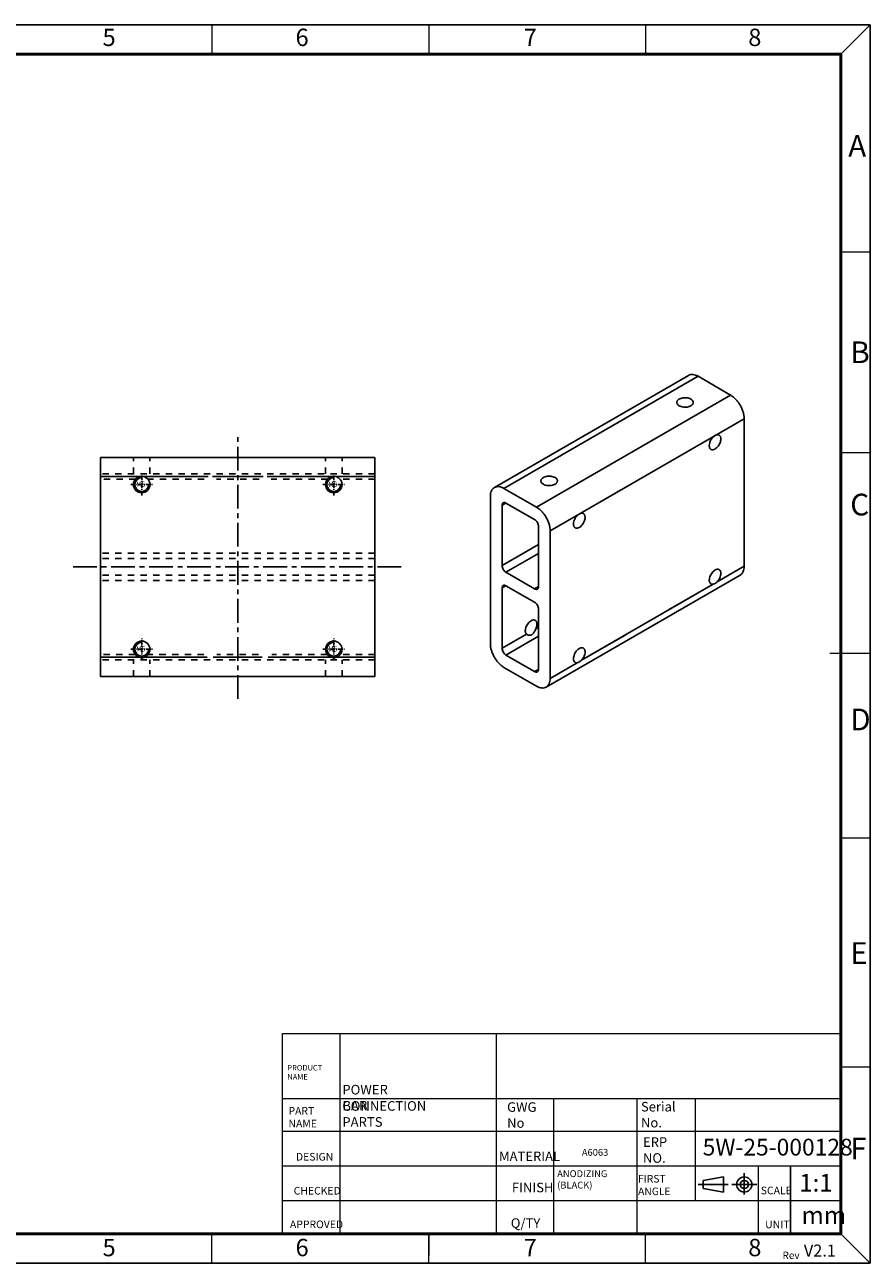
# Model space of a CAD drawing. Units: millimetres. Extents: x -337 to 301, y 99 to 550.
# Drawn here: x -8 to 301, y 99 to 550 of the extents above; entities that cross this region are included whole.
import ezdxf

# ---------------------------------------------------------------- set-up
doc = ezdxf.new("R2010")
doc.units = ezdxf.units.MM
doc.header["$MEASUREMENT"] = 0
for name, pattern in [('AI-Linetype-123', [4.62, 2.31, -2.31]), ('AI-Linetype-124', [4.62, 2.31, -2.31]), ('AI-Linetype-125', [4.62, 2.31, -2.31]), ('AI-Linetype-126', [4.62, 2.31, -2.31]), ('AI-Linetype-127', [4.62, 2.31, -2.31]), ('AI-Linetype-128', [4.62, 2.31, -2.31]), ('AI-Linetype-129', [4.62, 2.31, -2.31]), ('AI-Linetype-130', [4.62, 2.31, -2.31]), ('AI-Linetype-131', [4.62, 2.31, -2.31]), ('AI-Linetype-132', [4.62, 2.31, -2.31]), ('AI-Linetype-133', [4.62, 2.31, -2.31]), ('AI-Linetype-134', [4.62, 2.31, -2.31]), ('AI-Linetype-135', [4.62, 2.31, -2.31]), ('AI-Linetype-136', [4.62, 2.31, -2.31]), ('AI-Linetype-137', [4.62, 2.31, -2.31]), ('AI-Linetype-138', [4.62, 2.31, -2.31]), ('AI-Linetype-139', [4.62, 2.31, -2.31]), ('AI-Linetype-140', [4.62, 2.31, -2.31]), ('AI-Linetype-141', [4.62, 2.31, -2.31]), ('AI-Linetype-142', [4.62, 2.31, -2.31]), ('AI-Linetype-143', [4.62, 2.31, -2.31]), ('AI-Linetype-144', [4.62, 2.31, -2.31]), ('AI-Linetype-145', [4.62, 2.31, -2.31]), ('AI-Linetype-146', [4.62, 2.31, -2.31]), ('AI-Linetype-16', [2.772, 1.7325, -0.3465, 0.3465, -0.3465]), ('AI-Linetype-17', [2.772, 1.7325, -0.3465, 0.3465, -0.3465]), ('AI-Linetype-18', [2.772, 1.7325, -0.3465, 0.3465, -0.3465]), ('AI-Linetype-19', [2.772, 1.7325, -0.3465, 0.3465, -0.3465]), ('AI-Linetype-20', [2.772, 1.7325, -0.3465, 0.3465, -0.3465]), ('AI-Linetype-21', [2.772, 1.7325, -0.3465, 0.3465, -0.3465]), ('AI-Linetype-22', [2.772, 1.7325, -0.3465, 0.3465, -0.3465]), ('AI-Linetype-23', [2.772, 1.7325, -0.3465, 0.3465, -0.3465]), ('AI-Linetype-30', [13.86, 8.6625, -1.7325, 1.7325, -1.7325]), ('AI-Linetype-31', [13.86, 8.6625, -1.7325, 1.7325, -1.7325])]:
    doc.linetypes.add(name, pattern=pattern)
doc.layers.add('标注', color=7, linetype='Continuous', lineweight=0)

msp = doc.modelspace()

# ---------------------------------------------------------------- linework, layer by layer
at = {"layer": '标注', "color": 18, "lineweight": 25, "true_color": 0x000000}
for p, q in [((-337.33, 549.61), (300.51, 549.61)), ((300.51, 549.61), (289.78, 538.87)), ((300.51, 549.61), (300.51, 98.6)), ((163.54, 381.11), (234.25, 421.93)), ((167.04, 380.76), (237.75, 421.59)), ((237.75, 421.59), (249.63, 414.73)), ((249.63, 414.73), (178.92, 373.9)), ((183.87, 365.33), (254.58, 406.15)), ((254.58, 406.15), (254.58, 352.43)), ((20.01, 312.28), (20.01, 392.08)), ((120.01, 392.08), (20.01, 392.08)), ((120.01, 392.08), (120.01, 312.28)), ((20.01, 385.08), (34.24, 385.08)), ((35.78, 385.08), (59.24, 385.08)), ((60.78, 385.08), (79.24, 385.08)), ((80.78, 385.08), (104.24, 385.08)), ((105.78, 385.08), (120.01, 385.08)), ((167.04, 380.76), (178.92, 373.9)), ((162.09, 324.18), (162.09, 377.9)), ((166.33, 374.64), (167.74, 375.45)), ((166.33, 352.67), (166.33, 374.64)), ((167.74, 375.45), (178.21, 369.41)), ((179.62, 366.96), (179.62, 345)), ((183.87, 365.33), (183.87, 311.6)), ((179.62, 360.35), (166.33, 352.67)), ((167.74, 350.22), (179.62, 357.08)), ((254.58, 352.43), (244.73, 346.74)), ((178.21, 344.18), (167.74, 350.22)), ((182.42, 308.4), (253.13, 349.22)), ((166.33, 344.51), (167.74, 345.32)), ((166.33, 322.54), (166.33, 344.51)), ((167.74, 345.32), (178.21, 339.28)), ((179.62, 345), (178.21, 344.18)), ((243.21, 345.86), (195.23, 318.17)), ((243.21, 345.86), (227.05, 336.54)), ((179.62, 336.83), (179.62, 314.87)), ((179.62, 330.22), (178.63, 329.65)), ((175.24, 327.69), (166.33, 322.54)), ((167.74, 320.09), (179.62, 326.95)), ((175.45, 327.53), (175.24, 327.69)), ((211.39, 327.49), (195.23, 318.17)), ((33.93, 319.28), (20.01, 319.28)), ((58.93, 319.28), (36.08, 319.28)), ((78.93, 319.28), (61.08, 319.28)), ((103.93, 319.28), (81.08, 319.28)), ((120.01, 319.28), (106.08, 319.28)), ((178.21, 314.05), (167.74, 320.09)), ((193.71, 317.29), (183.87, 311.6)), ((20.01, 312.28), (120.01, 312.28)), ((178.92, 308.75), (167.04, 315.6)), ((179.62, 314.87), (178.21, 314.05)), ((271.48, 109.34), (271.48, 134.05)), ((239.59, 128.76), (247.08, 130.02)), ((239.59, 125.79), (239.59, 128.76)), ((247.08, 124.53), (247.08, 130.02)), ((239.59, 125.79), (247.08, 124.53)), ((300.51, 98.6), (289.78, 109.34)), ((300.51, 98.6), (-337.33, 98.6))]:
    msp.add_line(p, q, dxfattribs=at)
at = {"layer": '标注', "color": 18, "lineweight": 9, "true_color": 0x000000}
for p, q in [((60.61, 549.61), (60.61, 538.87)), ((139.63, 549.61), (139.63, 538.87)), ((218.66, 549.61), (218.66, 538.87)), ((289.78, 466.91), (300.51, 466.91)), ((289.78, 393.82), (300.51, 393.82)), ((285.76, 320.72), (300.51, 320.72)), ((289.78, 253.55), (300.51, 253.55)), ((289.78, 197.84), (289.78, 109.34)), ((86.32, 109.34), (86.32, 182.26)), ((86.32, 182.26), (289.78, 182.26)), ((107.27, 182.26), (107.27, 109.34)), ((164.14, 182.26), (164.14, 109.34)), ((289.78, 170.18), (300.51, 170.18)), ((86.32, 158.54), (289.78, 158.54)), ((185.13, 158.54), (185.13, 109.34)), ((215.43, 158.54), (215.43, 121.4)), ((236.79, 121.4), (236.79, 158.54)), ((86.32, 146.69), (289.78, 146.69)), ((86.32, 134.05), (289.78, 134.05)), ((259.75, 109.34), (259.75, 134.05)), ((86.32, 121.4), (289.78, 121.4)), ((215.43, 121.4), (215.43, 109.34)), ((4.15, 109.34), (85.9, 109.34)), ((60.61, 98.6), (60.61, 109.34)), ((289.78, 109.34), (85.9, 109.34)), ((139.63, 109.34), (139.63, 101.43)), ((139.63, 98.6), (139.63, 109.34)), ((218.66, 98.6), (218.66, 109.34))]:
    msp.add_line(p, q, dxfattribs=at)
at = {"layer": '标注', "color": 18, "lineweight": 50, "true_color": 0x000000}
for p, q in [((-326.6, 538.87), (289.78, 538.87)), ((289.78, 109.34), (289.78, 538.87)), ((-326.6, 109.34), (289.78, 109.34))]:
    msp.add_line(p, q, dxfattribs=at)
at = {"layer": '标注', "color": 1, "linetype": 'AI-Linetype-30', "lineweight": 25, "true_color": 0xff0000}
msp.add_line((70.01, 304.13), (70.01, 400.23), dxfattribs=at)
at = {"layer": '标注', "color": 8, "linetype": 'AI-Linetype-124', "lineweight": 25, "true_color": 0x808080}
msp.add_line((32.01, 386.08), (32.01, 392.08), dxfattribs=at)
at = {"layer": '标注', "color": 8, "linetype": 'AI-Linetype-127', "lineweight": 25, "true_color": 0x808080}
msp.add_line((38.01, 386.08), (38.01, 392.08), dxfattribs=at)
at = {"layer": '标注', "color": 8, "linetype": 'AI-Linetype-138', "lineweight": 25, "true_color": 0x808080}
msp.add_line((102.01, 386.08), (102.01, 392.08), dxfattribs=at)
at = {"layer": '标注', "color": 8, "linetype": 'AI-Linetype-146', "lineweight": 25, "true_color": 0x808080}
msp.add_line((108.01, 386.08), (108.01, 392.08), dxfattribs=at)
at = {"layer": '标注', "color": 8, "linetype": 'AI-Linetype-144', "lineweight": 25, "true_color": 0x808080}
msp.add_line((120.01, 386.08), (20.01, 386.08), dxfattribs=at)
at = {"layer": '标注', "color": 8, "linetype": 'AI-Linetype-143', "lineweight": 25, "true_color": 0x808080}
msp.add_line((32.77, 384.08), (20.01, 384.08), dxfattribs=at)
at = {"layer": '标注', "color": 1, "linetype": 'AI-Linetype-17', "lineweight": 25, "true_color": 0xff0000}
msp.add_line((35.01, 378.18), (35.01, 386.18), dxfattribs=at)
at = {"layer": '标注', "color": 8, "linetype": 'AI-Linetype-142', "lineweight": 25, "true_color": 0x808080}
msp.add_line((57.77, 384.08), (37.24, 384.08), dxfattribs=at)
at = {"layer": '标注', "color": 8, "linetype": 'AI-Linetype-141', "lineweight": 25, "true_color": 0x808080}
msp.add_line((77.77, 384.08), (62.24, 384.08), dxfattribs=at)
at = {"layer": '标注', "color": 8, "linetype": 'AI-Linetype-140', "lineweight": 25, "true_color": 0x808080}
msp.add_line((102.77, 384.08), (82.24, 384.08), dxfattribs=at)
at = {"layer": '标注', "color": 1, "linetype": 'AI-Linetype-19', "lineweight": 25, "true_color": 0xff0000}
msp.add_line((105.01, 378.18), (105.01, 386.18), dxfattribs=at)
at = {"layer": '标注', "color": 8, "linetype": 'AI-Linetype-139', "lineweight": 25, "true_color": 0x808080}
msp.add_line((120.01, 384.08), (107.24, 384.08), dxfattribs=at)
at = {"layer": '标注', "color": 1, "linetype": 'AI-Linetype-16', "lineweight": 25, "true_color": 0xff0000}
msp.add_line((31.01, 382.18), (39.01, 382.18), dxfattribs=at)
at = {"layer": '标注', "color": 1, "linetype": 'AI-Linetype-18', "lineweight": 25, "true_color": 0xff0000}
msp.add_line((101.01, 382.18), (109.01, 382.18), dxfattribs=at)
at = {"layer": '标注', "color": 8, "linetype": 'AI-Linetype-136', "lineweight": 25, "true_color": 0x808080}
msp.add_line((120.01, 357.18), (20.01, 357.18), dxfattribs=at)
at = {"layer": '标注', "color": 1, "linetype": 'AI-Linetype-31', "lineweight": 25, "true_color": 0xff0000}
msp.add_line((10.01, 352.18), (130.01, 352.18), dxfattribs=at)
at = {"layer": '标注', "color": 8, "linetype": 'AI-Linetype-135', "lineweight": 25, "true_color": 0x808080}
msp.add_line((120.01, 355.18), (20.01, 355.18), dxfattribs=at)
at = {"layer": '标注', "color": 8, "linetype": 'AI-Linetype-134', "lineweight": 25, "true_color": 0x808080}
msp.add_line((120.01, 349.18), (20.01, 349.18), dxfattribs=at)
at = {"layer": '标注', "color": 8, "linetype": 'AI-Linetype-133', "lineweight": 25, "true_color": 0x808080}
msp.add_line((120.01, 347.18), (20.01, 347.18), dxfattribs=at)
at = {"layer": '标注', "color": 1, "linetype": 'AI-Linetype-21', "lineweight": 25, "true_color": 0xff0000}
msp.add_line((35.01, 318.18), (35.01, 326.18), dxfattribs=at)
at = {"layer": '标注', "color": 1, "linetype": 'AI-Linetype-23', "lineweight": 25, "true_color": 0xff0000}
msp.add_line((105.01, 318.18), (105.01, 326.18), dxfattribs=at)
at = {"layer": '标注', "color": 8, "linetype": 'AI-Linetype-132', "lineweight": 25, "true_color": 0x808080}
msp.add_line((32.61, 320.28), (20.01, 320.28), dxfattribs=at)
at = {"layer": '标注', "color": 1, "linetype": 'AI-Linetype-20', "lineweight": 25, "true_color": 0xff0000}
msp.add_line((31.01, 322.18), (39.01, 322.18), dxfattribs=at)
at = {"layer": '标注', "color": 8, "linetype": 'AI-Linetype-131', "lineweight": 25, "true_color": 0x808080}
msp.add_line((57.61, 320.28), (37.41, 320.28), dxfattribs=at)
at = {"layer": '标注', "color": 8, "linetype": 'AI-Linetype-130', "lineweight": 25, "true_color": 0x808080}
msp.add_line((77.61, 320.28), (62.41, 320.28), dxfattribs=at)
at = {"layer": '标注', "color": 8, "linetype": 'AI-Linetype-129', "lineweight": 25, "true_color": 0x808080}
msp.add_line((102.61, 320.28), (82.41, 320.28), dxfattribs=at)
at = {"layer": '标注', "color": 1, "linetype": 'AI-Linetype-22', "lineweight": 25, "true_color": 0xff0000}
msp.add_line((101.01, 322.18), (109.01, 322.18), dxfattribs=at)
at = {"layer": '标注', "color": 8, "linetype": 'AI-Linetype-128', "lineweight": 25, "true_color": 0x808080}
msp.add_line((120.01, 320.28), (107.41, 320.28), dxfattribs=at)
at = {"layer": '标注', "color": 8, "linetype": 'AI-Linetype-125', "lineweight": 25, "true_color": 0x808080}
msp.add_line((120.01, 318.28), (20.01, 318.28), dxfattribs=at)
at = {"layer": '标注', "color": 8, "linetype": 'AI-Linetype-123', "lineweight": 25, "true_color": 0x808080}
msp.add_line((32.01, 312.28), (32.01, 318.28), dxfattribs=at)
at = {"layer": '标注', "color": 8, "linetype": 'AI-Linetype-126', "lineweight": 25, "true_color": 0x808080}
msp.add_line((38.01, 312.28), (38.01, 318.28), dxfattribs=at)
at = {"layer": '标注', "color": 8, "linetype": 'AI-Linetype-137', "lineweight": 25, "true_color": 0x808080}
msp.add_line((102.01, 312.28), (102.01, 318.28), dxfattribs=at)
at = {"layer": '标注', "color": 8, "linetype": 'AI-Linetype-145', "lineweight": 25, "true_color": 0x808080}
msp.add_line((108.01, 312.28), (108.01, 318.28), dxfattribs=at)
at = {"layer": '标注', "color": 1, "lineweight": 25, "true_color": 0xff0000}
for p, q in [((254.61, 123.6), (254.61, 131.44)), ((237.77, 127.27), (248.69, 127.27)), ((259.18, 127.27), (250.04, 127.27))]:
    msp.add_line(p, q, dxfattribs=at)
at = {"layer": '标注', "color": 18, "lineweight": 25, "true_color": 0x000000}
for centre, radius in [((35.01, 382.18), 3), ((105.01, 382.18), 3), ((35.01, 322.18), 3), ((105.01, 322.18), 3), ((254.61, 127.27), 2.75), ((254.61, 127.27), 1.49)]:
    msp.add_circle(centre, radius, dxfattribs=at)
for points, knots in [([(234.25, 421.93), (234.48, 422.07), (234.73, 422.16), (235, 422.21), (235.28, 422.26), (235.57, 422.27), (235.85, 422.24), (236.17, 422.21), (236.48, 422.14), (236.78, 422.03), (237.12, 421.92), (237.44, 421.76), (237.75, 421.59)], [0, 0, 0, 0, 1, 1, 1, 2, 2, 2, 3, 3, 3, 4, 4, 4, 4]), ([(230.01, 412.07), (230.01, 412.16), (230.02, 412.24), (230.04, 412.33), (230.06, 412.41), (230.1, 412.5), (230.14, 412.58), (230.18, 412.66), (230.24, 412.74), (230.3, 412.81), (230.36, 412.89), (230.44, 412.97), (230.51, 413.04), (230.69, 413.19), (230.89, 413.31), (231.11, 413.41), (231.35, 413.53), (231.6, 413.61), (231.86, 413.67), (232.14, 413.74), (232.43, 413.78), (232.71, 413.8), (233.01, 413.81), (233.3, 413.81), (233.59, 413.77), (233.87, 413.74), (234.15, 413.68), (234.42, 413.6), (234.67, 413.52), (234.91, 413.43), (235.13, 413.3)], [0, 0, 0, 0, 1, 1, 1, 2, 2, 2, 3, 3, 3, 4, 4, 4, 5, 5, 5, 6, 6, 6, 7, 7, 7, 8, 8, 8, 9, 9, 9, 10, 10, 10, 10]), ([(230.89, 410.85), (230.76, 410.92), (230.63, 411.01), (230.51, 411.11), (230.41, 411.2), (230.32, 411.3), (230.24, 411.41), (230.17, 411.51), (230.11, 411.62), (230.07, 411.74), (230.03, 411.84), (230.01, 411.96), (230.01, 412.07)], [0, 0, 0, 0, 1, 1, 1, 2, 2, 2, 3, 3, 3, 4, 4, 4, 4]), ([(236.01, 412.07), (236.01, 411.99), (236, 411.9), (235.98, 411.82), (235.95, 411.73), (235.92, 411.65), (235.88, 411.57), (235.83, 411.49), (235.78, 411.41), (235.72, 411.33), (235.65, 411.25), (235.58, 411.18), (235.5, 411.11), (235.33, 410.96), (235.12, 410.83), (234.91, 410.73), (234.67, 410.62), (234.42, 410.53), (234.16, 410.47), (233.88, 410.41), (233.59, 410.37), (233.3, 410.35), (233.01, 410.33), (232.72, 410.34), (232.42, 410.37), (232.14, 410.41), (231.86, 410.46), (231.59, 410.55), (231.35, 410.62), (231.11, 410.72), (230.89, 410.85)], [0, 0, 0, 0, 1, 1, 1, 2, 2, 2, 3, 3, 3, 4, 4, 4, 5, 5, 5, 6, 6, 6, 7, 7, 7, 8, 8, 8, 9, 9, 9, 10, 10, 10, 10]), ([(235.13, 413.3), (235.26, 413.22), (235.39, 413.14), (235.5, 413.04), (235.61, 412.95), (235.7, 412.85), (235.78, 412.74), (235.85, 412.64), (235.91, 412.53), (235.95, 412.41), (235.99, 412.3), (236.01, 412.19), (236.01, 412.07)], [0, 0, 0, 0, 1, 1, 1, 2, 2, 2, 3, 3, 3, 4, 4, 4, 4]), ([(249.63, 414.73), (249.96, 414.53), (250.29, 414.31), (250.59, 414.06), (250.92, 413.79), (251.23, 413.5), (251.52, 413.2), (251.83, 412.87), (252.11, 412.53), (252.38, 412.18), (252.65, 411.81), (252.9, 411.43), (253.13, 411.03), (253.35, 410.64), (253.56, 410.23), (253.74, 409.81), (253.92, 409.4), (254.07, 408.98), (254.2, 408.56), (254.32, 408.15), (254.42, 407.74), (254.48, 407.32), (254.54, 406.94), (254.58, 406.54), (254.58, 406.15)], [0, 0, 0, 0, 1, 1, 1, 2, 2, 2, 3, 3, 3, 4, 4, 4, 5, 5, 5, 6, 6, 6, 7, 7, 7, 8, 8, 8, 8]), ([(241.85, 396.36), (241.85, 396.7), (241.91, 397.05), (242.01, 397.39), (242.12, 397.76), (242.28, 398.11), (242.47, 398.45), (242.66, 398.78), (242.89, 399.09), (243.16, 399.37), (243.4, 399.63), (243.67, 399.86), (243.97, 400.03)], [0, 0, 0, 0, 1, 1, 1, 2, 2, 2, 3, 3, 3, 4, 4, 4, 4]), ([(246.09, 398.8), (246.09, 398.55), (246.06, 398.29), (246, 398.04), (245.94, 397.77), (245.85, 397.5), (245.73, 397.24), (245.62, 396.97), (245.48, 396.71), (245.32, 396.46), (245.16, 396.22), (244.98, 395.99), (244.78, 395.79), (244.6, 395.59), (244.4, 395.41), (244.18, 395.26), (243.98, 395.13), (243.78, 395.02), (243.56, 394.94), (243.46, 394.9), (243.36, 394.88), (243.25, 394.86), (243.16, 394.85), (243.06, 394.84), (242.97, 394.84), (242.88, 394.85), (242.79, 394.86), (242.71, 394.88), (242.62, 394.91), (242.54, 394.94), (242.47, 394.98)], [0, 0, 0, 0, 1, 1, 1, 2, 2, 2, 3, 3, 3, 4, 4, 4, 5, 5, 5, 6, 6, 6, 7, 7, 7, 8, 8, 8, 9, 9, 9, 10, 10, 10, 10]), ([(243.97, 400.03), (244.1, 400.11), (244.24, 400.17), (244.38, 400.22), (244.51, 400.27), (244.65, 400.3), (244.78, 400.31), (244.9, 400.32), (245.03, 400.32), (245.15, 400.3), (245.26, 400.28), (245.37, 400.24), (245.47, 400.18)], [0, 0, 0, 0, 1, 1, 1, 2, 2, 2, 3, 3, 3, 4, 4, 4, 4]), ([(245.47, 400.18), (245.57, 400.12), (245.66, 400.05), (245.73, 399.96), (245.81, 399.87), (245.88, 399.76), (245.93, 399.65), (245.99, 399.52), (246.02, 399.39), (246.05, 399.26), (246.08, 399.11), (246.09, 398.96), (246.09, 398.8)], [0, 0, 0, 0, 1, 1, 1, 2, 2, 2, 3, 3, 3, 4, 4, 4, 4]), ([(242.47, 394.98), (242.37, 395.04), (242.28, 395.11), (242.21, 395.2), (242.12, 395.29), (242.06, 395.4), (242.01, 395.51), (241.95, 395.64), (241.91, 395.77), (241.89, 395.9), (241.86, 396.05), (241.85, 396.2), (241.85, 396.36)], [0, 0, 0, 0, 1, 1, 1, 2, 2, 2, 3, 3, 3, 4, 4, 4, 4]), ([(180.51, 383.5), (180.51, 383.58), (180.52, 383.67), (180.54, 383.75), (180.57, 383.84), (180.6, 383.92), (180.64, 384), (180.68, 384.08), (180.74, 384.16), (180.8, 384.24), (180.87, 384.32), (180.94, 384.39), (181.02, 384.46), (181.19, 384.61), (181.4, 384.73), (181.61, 384.83), (181.85, 384.95), (182.1, 385.03), (182.36, 385.1), (182.64, 385.16), (182.93, 385.2), (183.22, 385.22), (183.51, 385.24), (183.8, 385.23), (184.1, 385.19), (184.38, 385.16), (184.66, 385.11), (184.93, 385.02), (185.17, 384.95), (185.41, 384.85), (185.63, 384.72)], [0, 0, 0, 0, 1, 1, 1, 2, 2, 2, 3, 3, 3, 4, 4, 4, 5, 5, 5, 6, 6, 6, 7, 7, 7, 8, 8, 8, 9, 9, 9, 10, 10, 10, 10]), ([(181.39, 382.27), (181.26, 382.35), (181.13, 382.43), (181.02, 382.53), (180.91, 382.62), (180.82, 382.72), (180.74, 382.83), (180.67, 382.93), (180.61, 383.04), (180.57, 383.16), (180.53, 383.27), (180.51, 383.38), (180.51, 383.5)], [0, 0, 0, 0, 1, 1, 1, 2, 2, 2, 3, 3, 3, 4, 4, 4, 4]), ([(186.51, 383.5), (186.51, 383.41), (186.5, 383.32), (186.48, 383.24), (186.46, 383.16), (186.42, 383.07), (186.38, 382.99), (186.34, 382.91), (186.28, 382.83), (186.22, 382.76), (186.16, 382.68), (186.08, 382.6), (186.01, 382.53), (185.83, 382.38), (185.63, 382.26), (185.41, 382.16), (185.17, 382.04), (184.92, 381.96), (184.66, 381.9), (184.38, 381.83), (184.09, 381.79), (183.81, 381.77), (183.51, 381.76), (183.22, 381.76), (182.93, 381.8), (182.65, 381.83), (182.37, 381.89), (182.1, 381.97), (181.85, 382.04), (181.61, 382.14), (181.39, 382.27)], [0, 0, 0, 0, 1, 1, 1, 2, 2, 2, 3, 3, 3, 4, 4, 4, 5, 5, 5, 6, 6, 6, 7, 7, 7, 8, 8, 8, 9, 9, 9, 10, 10, 10, 10]), ([(185.63, 384.72), (185.76, 384.64), (185.89, 384.56), (186.01, 384.46), (186.11, 384.37), (186.2, 384.27), (186.28, 384.16), (186.35, 384.06), (186.41, 383.95), (186.45, 383.83), (186.49, 383.73), (186.51, 383.61), (186.51, 383.5)], [0, 0, 0, 0, 1, 1, 1, 2, 2, 2, 3, 3, 3, 4, 4, 4, 4]), ([(163.54, 381.11), (163.3, 380.97), (163.1, 380.8), (162.92, 380.6), (162.73, 380.38), (162.58, 380.13), (162.46, 379.87), (162.33, 379.58), (162.24, 379.28), (162.18, 378.96), (162.11, 378.61), (162.09, 378.26), (162.09, 377.9)], [0, 0, 0, 0, 1, 1, 1, 2, 2, 2, 3, 3, 3, 4, 4, 4, 4]), ([(167.04, 380.76), (166.73, 380.94), (166.41, 381.09), (166.07, 381.21), (165.77, 381.31), (165.46, 381.39), (165.14, 381.42), (164.86, 381.45), (164.57, 381.44), (164.29, 381.39), (164.02, 381.33), (163.77, 381.24), (163.54, 381.11)], [0, 0, 0, 0, 1, 1, 1, 2, 2, 2, 3, 3, 3, 4, 4, 4, 4]), ([(166.33, 374.64), (166.33, 374.74), (166.34, 374.84), (166.36, 374.94), (166.37, 375.03), (166.4, 375.12), (166.44, 375.2), (166.47, 375.27), (166.51, 375.35), (166.57, 375.41), (166.62, 375.46), (166.68, 375.51), (166.74, 375.55)], [0, 0, 0, 0, 1, 1, 1, 2, 2, 2, 3, 3, 3, 4, 4, 4, 4]), ([(166.74, 375.55), (166.81, 375.59), (166.88, 375.62), (166.96, 375.63), (167.04, 375.65), (167.12, 375.65), (167.2, 375.64), (167.29, 375.63), (167.38, 375.61), (167.47, 375.58), (167.56, 375.55), (167.65, 375.5), (167.74, 375.45)], [0, 0, 0, 0, 1, 1, 1, 2, 2, 2, 3, 3, 3, 4, 4, 4, 4]), ([(183.87, 365.33), (183.87, 365.72), (183.83, 366.11), (183.77, 366.5), (183.7, 366.92), (183.61, 367.33), (183.49, 367.73), (183.36, 368.16), (183.21, 368.58), (183.03, 368.99), (182.85, 369.4), (182.64, 369.81), (182.42, 370.21), (182.19, 370.6), (181.94, 370.98), (181.67, 371.35), (181.4, 371.71), (181.12, 372.05), (180.81, 372.37), (180.52, 372.68), (180.21, 372.97), (179.88, 373.23), (179.58, 373.48), (179.25, 373.71), (178.92, 373.9)], [0, 0, 0, 0, 1, 1, 1, 2, 2, 2, 3, 3, 3, 4, 4, 4, 5, 5, 5, 6, 6, 6, 7, 7, 7, 8, 8, 8, 8]), ([(192.35, 367.78), (192.35, 368.13), (192.41, 368.47), (192.51, 368.81), (192.62, 369.18), (192.78, 369.53), (192.97, 369.87), (193.16, 370.2), (193.39, 370.52), (193.66, 370.8), (193.9, 371.05), (194.17, 371.28), (194.47, 371.45)], [0, 0, 0, 0, 1, 1, 1, 2, 2, 2, 3, 3, 3, 4, 4, 4, 4]), ([(196.59, 370.23), (196.59, 369.97), (196.56, 369.71), (196.5, 369.46), (196.44, 369.19), (196.35, 368.92), (196.24, 368.66), (196.12, 368.39), (195.98, 368.13), (195.82, 367.89), (195.66, 367.65), (195.48, 367.42), (195.28, 367.21), (195.1, 367.01), (194.9, 366.84), (194.68, 366.69), (194.49, 366.55), (194.28, 366.44), (194.06, 366.36), (193.96, 366.33), (193.86, 366.3), (193.76, 366.28), (193.66, 366.27), (193.57, 366.26), (193.47, 366.27), (193.38, 366.27), (193.29, 366.28), (193.21, 366.31), (193.13, 366.33), (193.05, 366.36), (192.97, 366.4)], [0, 0, 0, 0, 1, 1, 1, 2, 2, 2, 3, 3, 3, 4, 4, 4, 5, 5, 5, 6, 6, 6, 7, 7, 7, 8, 8, 8, 9, 9, 9, 10, 10, 10, 10]), ([(194.47, 371.45), (194.6, 371.53), (194.74, 371.59), (194.89, 371.64), (195.01, 371.69), (195.15, 371.72), (195.28, 371.73), (195.41, 371.75), (195.53, 371.74), (195.65, 371.72), (195.76, 371.7), (195.87, 371.66), (195.97, 371.6)], [0, 0, 0, 0, 1, 1, 1, 2, 2, 2, 3, 3, 3, 4, 4, 4, 4]), ([(195.97, 371.6), (196.07, 371.54), (196.16, 371.47), (196.24, 371.38), (196.32, 371.29), (196.38, 371.18), (196.43, 371.07), (196.49, 370.95), (196.53, 370.82), (196.55, 370.68), (196.58, 370.53), (196.59, 370.38), (196.59, 370.23)], [0, 0, 0, 0, 1, 1, 1, 2, 2, 2, 3, 3, 3, 4, 4, 4, 4]), ([(178.21, 369.41), (178.41, 369.3), (178.59, 369.14), (178.75, 368.97), (178.93, 368.79), (179.08, 368.58), (179.21, 368.36), (179.34, 368.13), (179.44, 367.9), (179.52, 367.65), (179.58, 367.43), (179.62, 367.19), (179.62, 366.96)], [0, 0, 0, 0, 1, 1, 1, 2, 2, 2, 3, 3, 3, 4, 4, 4, 4]), ([(192.97, 366.4), (192.87, 366.46), (192.78, 366.54), (192.71, 366.62), (192.63, 366.72), (192.56, 366.82), (192.51, 366.93), (192.46, 367.06), (192.42, 367.19), (192.39, 367.32), (192.36, 367.47), (192.35, 367.63), (192.35, 367.78)], [0, 0, 0, 0, 1, 1, 1, 2, 2, 2, 3, 3, 3, 4, 4, 4, 4]), ([(167.74, 350.22), (167.54, 350.34), (167.36, 350.49), (167.2, 350.66), (167.02, 350.85), (166.87, 351.06), (166.74, 351.28), (166.61, 351.5), (166.51, 351.74), (166.44, 351.99), (166.37, 352.21), (166.33, 352.44), (166.33, 352.67)], [0, 0, 0, 0, 1, 1, 1, 2, 2, 2, 3, 3, 3, 4, 4, 4, 4]), ([(254.58, 352.43), (254.58, 352.07), (254.55, 351.72), (254.48, 351.37), (254.42, 351.05), (254.33, 350.75), (254.2, 350.46), (254.08, 350.2), (253.93, 349.95), (253.74, 349.73), (253.57, 349.53), (253.36, 349.36), (253.13, 349.22)], [0, 0, 0, 0, 1, 1, 1, 2, 2, 2, 3, 3, 3, 4, 4, 4, 4]), ([(241.85, 347.37), (241.85, 347.62), (241.88, 347.88), (241.94, 348.13), (242, 348.4), (242.09, 348.67), (242.21, 348.93), (242.32, 349.2), (242.46, 349.46), (242.62, 349.71), (242.78, 349.95), (242.96, 350.18), (243.16, 350.38), (243.34, 350.58), (243.54, 350.76), (243.76, 350.91), (243.95, 351.04), (244.16, 351.15), (244.38, 351.23), (244.48, 351.27), (244.58, 351.29), (244.68, 351.31), (244.78, 351.32), (244.87, 351.33), (244.97, 351.33), (245.06, 351.32), (245.15, 351.31), (245.23, 351.29), (245.32, 351.26), (245.4, 351.23), (245.47, 351.19)], [0, 0, 0, 0, 1, 1, 1, 2, 2, 2, 3, 3, 3, 4, 4, 4, 5, 5, 5, 6, 6, 6, 7, 7, 7, 8, 8, 8, 9, 9, 9, 10, 10, 10, 10]), ([(242.47, 345.99), (242.37, 346.05), (242.28, 346.12), (242.21, 346.21), (242.12, 346.3), (242.06, 346.41), (242.01, 346.52), (241.95, 346.65), (241.91, 346.78), (241.89, 346.91), (241.86, 347.06), (241.85, 347.21), (241.85, 347.37)], [0, 0, 0, 0, 1, 1, 1, 2, 2, 2, 3, 3, 3, 4, 4, 4, 4]), ([(246.09, 349.81), (246.09, 349.55), (246.05, 349.29), (246, 349.03), (245.93, 348.75), (245.84, 348.48), (245.72, 348.21), (245.6, 347.94), (245.45, 347.68), (245.28, 347.43), (245.12, 347.18), (244.94, 346.95), (244.73, 346.74)], [0, 0, 0, 0, 1, 1, 1, 2, 2, 2, 3, 3, 3, 4, 4, 4, 4]), ([(245.47, 351.19), (245.57, 351.13), (245.66, 351.06), (245.73, 350.97), (245.81, 350.88), (245.88, 350.77), (245.93, 350.66), (245.99, 350.53), (246.02, 350.4), (246.05, 350.27), (246.08, 350.12), (246.09, 349.97), (246.09, 349.81)], [0, 0, 0, 0, 1, 1, 1, 2, 2, 2, 3, 3, 3, 4, 4, 4, 4]), ([(166.33, 344.51), (166.33, 344.61), (166.34, 344.71), (166.36, 344.81), (166.37, 344.9), (166.4, 344.99), (166.44, 345.07), (166.47, 345.15), (166.51, 345.22), (166.57, 345.28), (166.62, 345.34), (166.68, 345.39), (166.74, 345.42)], [0, 0, 0, 0, 1, 1, 1, 2, 2, 2, 3, 3, 3, 4, 4, 4, 4]), ([(166.74, 345.42), (166.81, 345.46), (166.88, 345.49), (166.96, 345.5), (167.04, 345.52), (167.12, 345.52), (167.2, 345.51), (167.29, 345.5), (167.38, 345.48), (167.47, 345.45), (167.56, 345.42), (167.65, 345.38), (167.74, 345.32)], [0, 0, 0, 0, 1, 1, 1, 2, 2, 2, 3, 3, 3, 4, 4, 4, 4]), ([(179.21, 344.08), (179.14, 344.04), (179.07, 344.02), (178.99, 344), (178.91, 343.99), (178.83, 343.99), (178.75, 343.99), (178.66, 344), (178.57, 344.02), (178.48, 344.05), (178.39, 344.09), (178.3, 344.13), (178.21, 344.18)], [0, 0, 0, 0, 1, 1, 1, 2, 2, 2, 3, 3, 3, 4, 4, 4, 4]), ([(179.62, 345), (179.62, 344.9), (179.61, 344.79), (179.6, 344.7), (179.58, 344.61), (179.55, 344.52), (179.52, 344.44), (179.48, 344.36), (179.44, 344.29), (179.38, 344.23), (179.33, 344.17), (179.27, 344.12), (179.21, 344.08)], [0, 0, 0, 0, 1, 1, 1, 2, 2, 2, 3, 3, 3, 4, 4, 4, 4]), ([(243.21, 345.86), (243.08, 345.85), (242.94, 345.85), (242.81, 345.87), (242.69, 345.89), (242.57, 345.93), (242.47, 345.99)], [0, 0, 0, 0, 1, 1, 1, 2, 2, 2, 2]), ([(244.73, 346.74), (244.61, 346.62), (244.49, 346.51), (244.36, 346.41), (244.23, 346.31), (244.1, 346.22), (243.97, 346.14), (243.73, 346.01), (243.47, 345.9), (243.21, 345.86)], [0, 0, 0, 0, 1, 1, 1, 2, 2, 2, 3, 3, 3, 3]), ([(178.21, 339.28), (178.41, 339.17), (178.59, 339.01), (178.75, 338.85), (178.93, 338.66), (179.08, 338.45), (179.21, 338.23), (179.34, 338), (179.44, 337.77), (179.52, 337.52), (179.58, 337.3), (179.62, 337.06), (179.62, 336.83)], [0, 0, 0, 0, 1, 1, 1, 2, 2, 2, 3, 3, 3, 4, 4, 4, 4]), ([(174.81, 328.91), (174.81, 329.17), (174.85, 329.43), (174.9, 329.68), (174.97, 329.95), (175.06, 330.22), (175.17, 330.48), (175.29, 330.75), (175.43, 331.01), (175.59, 331.25), (175.75, 331.5), (175.92, 331.72), (176.12, 331.93), (176.31, 332.13), (176.51, 332.3), (176.73, 332.46), (176.92, 332.59), (177.13, 332.7), (177.35, 332.78), (177.45, 332.81), (177.55, 332.84), (177.65, 332.86), (177.74, 332.87), (177.84, 332.88), (177.93, 332.88), (178.02, 332.87), (178.11, 332.86), (178.2, 332.83), (178.28, 332.81), (178.36, 332.78), (178.43, 332.74)], [0, 0, 0, 0, 1, 1, 1, 2, 2, 2, 3, 3, 3, 4, 4, 4, 5, 5, 5, 6, 6, 6, 7, 7, 7, 8, 8, 8, 9, 9, 9, 10, 10, 10, 10]), ([(178.63, 329.65), (178.54, 329.45), (178.45, 329.26), (178.36, 329.06), (178.27, 328.87), (178.18, 328.68), (178.08, 328.5), (177.98, 328.33), (177.88, 328.16), (177.76, 328.01), (177.64, 327.86), (177.51, 327.73), (177.36, 327.62), (177.29, 327.57), (177.22, 327.52), (177.14, 327.48), (177.06, 327.44), (176.98, 327.41), (176.89, 327.38), (176.73, 327.33), (176.55, 327.31), (176.38, 327.3), (176.21, 327.3), (176.05, 327.32), (175.88, 327.36), (175.73, 327.4), (175.59, 327.45), (175.45, 327.53)], [0, 0, 0, 0, 1, 1, 1, 2, 2, 2, 3, 3, 3, 4, 4, 4, 5, 5, 5, 6, 6, 6, 7, 7, 7, 8, 8, 8, 9, 9, 9, 9]), ([(178.43, 332.74), (178.53, 332.68), (178.62, 332.6), (178.7, 332.52), (178.78, 332.42), (178.84, 332.32), (178.89, 332.21), (178.95, 332.08), (178.99, 331.95), (179.02, 331.82), (179.04, 331.67), (179.06, 331.51), (179.06, 331.36)], [0, 0, 0, 0, 1, 1, 1, 2, 2, 2, 3, 3, 3, 4, 4, 4, 4]), ([(179.06, 331.36), (179.06, 331.08), (179.02, 330.8), (178.95, 330.53), (178.87, 330.22), (178.76, 329.93), (178.63, 329.65)], [0, 0, 0, 0, 1, 1, 1, 2, 2, 2, 2]), ([(175.24, 327.69), (175.17, 327.76), (175.11, 327.83), (175.06, 327.92), (175, 328.01), (174.96, 328.1), (174.92, 328.2), (174.88, 328.31), (174.86, 328.42), (174.84, 328.54), (174.82, 328.66), (174.81, 328.79), (174.81, 328.91)], [0, 0, 0, 0, 1, 1, 1, 2, 2, 2, 3, 3, 3, 4, 4, 4, 4]), ([(162.09, 324.18), (162.09, 323.79), (162.12, 323.39), (162.18, 323.01), (162.25, 322.59), (162.34, 322.18), (162.46, 321.77), (162.59, 321.35), (162.74, 320.93), (162.92, 320.52), (163.1, 320.1), (163.31, 319.69), (163.54, 319.3), (163.76, 318.9), (164.01, 318.52), (164.29, 318.16), (164.55, 317.8), (164.84, 317.46), (165.14, 317.13), (165.43, 316.83), (165.74, 316.54), (166.07, 316.27), (166.37, 316.03), (166.7, 315.8), (167.04, 315.6)], [0, 0, 0, 0, 1, 1, 1, 2, 2, 2, 3, 3, 3, 4, 4, 4, 5, 5, 5, 6, 6, 6, 7, 7, 7, 8, 8, 8, 8]), ([(167.74, 320.09), (167.54, 320.21), (167.36, 320.36), (167.2, 320.53), (167.02, 320.72), (166.87, 320.93), (166.74, 321.15), (166.61, 321.37), (166.51, 321.61), (166.44, 321.86), (166.37, 322.08), (166.33, 322.31), (166.33, 322.54)], [0, 0, 0, 0, 1, 1, 1, 2, 2, 2, 3, 3, 3, 4, 4, 4, 4]), ([(192.35, 318.79), (192.35, 319.04), (192.38, 319.3), (192.44, 319.55), (192.51, 319.83), (192.6, 320.1), (192.71, 320.36), (192.83, 320.62), (192.97, 320.88), (193.13, 321.13), (193.28, 321.37), (193.46, 321.6), (193.66, 321.81), (193.84, 322), (194.04, 322.18), (194.26, 322.33), (194.46, 322.46), (194.66, 322.58), (194.89, 322.65), (194.98, 322.69), (195.08, 322.71), (195.19, 322.73), (195.28, 322.75), (195.38, 322.75), (195.47, 322.75), (195.56, 322.75), (195.65, 322.73), (195.74, 322.71), (195.82, 322.69), (195.9, 322.65), (195.97, 322.61)], [0, 0, 0, 0, 1, 1, 1, 2, 2, 2, 3, 3, 3, 4, 4, 4, 5, 5, 5, 6, 6, 6, 7, 7, 7, 8, 8, 8, 9, 9, 9, 10, 10, 10, 10]), ([(196.59, 321.24), (196.59, 320.98), (196.56, 320.71), (196.5, 320.46), (196.43, 320.17), (196.34, 319.9), (196.22, 319.64), (196.1, 319.36), (195.95, 319.1), (195.79, 318.85), (195.62, 318.61), (195.44, 318.38), (195.23, 318.17)], [0, 0, 0, 0, 1, 1, 1, 2, 2, 2, 3, 3, 3, 4, 4, 4, 4]), ([(195.97, 322.61), (196.07, 322.55), (196.16, 322.48), (196.24, 322.39), (196.32, 322.3), (196.38, 322.19), (196.43, 322.08), (196.49, 321.96), (196.53, 321.83), (196.55, 321.69), (196.58, 321.54), (196.59, 321.39), (196.59, 321.24)], [0, 0, 0, 0, 1, 1, 1, 2, 2, 2, 3, 3, 3, 4, 4, 4, 4]), ([(192.97, 317.41), (192.87, 317.47), (192.78, 317.55), (192.71, 317.63), (192.63, 317.73), (192.56, 317.83), (192.51, 317.94), (192.46, 318.07), (192.42, 318.2), (192.39, 318.33), (192.36, 318.48), (192.35, 318.64), (192.35, 318.79)], [0, 0, 0, 0, 1, 1, 1, 2, 2, 2, 3, 3, 3, 4, 4, 4, 4]), ([(193.71, 317.29), (193.58, 317.27), (193.45, 317.27), (193.32, 317.29), (193.2, 317.31), (193.08, 317.35), (192.97, 317.41)], [0, 0, 0, 0, 1, 1, 1, 2, 2, 2, 2]), ([(195.23, 318.17), (195.12, 318.05), (194.99, 317.93), (194.86, 317.83), (194.74, 317.73), (194.61, 317.64), (194.47, 317.56), (194.24, 317.43), (193.98, 317.32), (193.71, 317.29)], [0, 0, 0, 0, 1, 1, 1, 2, 2, 2, 3, 3, 3, 3]), ([(179.21, 313.95), (179.14, 313.92), (179.07, 313.89), (178.99, 313.87), (178.91, 313.86), (178.83, 313.86), (178.75, 313.86), (178.66, 313.87), (178.57, 313.89), (178.48, 313.92), (178.39, 313.96), (178.3, 314), (178.21, 314.05)], [0, 0, 0, 0, 1, 1, 1, 2, 2, 2, 3, 3, 3, 4, 4, 4, 4]), ([(179.62, 314.87), (179.62, 314.77), (179.61, 314.67), (179.6, 314.57), (179.58, 314.48), (179.55, 314.39), (179.52, 314.31), (179.48, 314.23), (179.44, 314.16), (179.38, 314.1), (179.33, 314.04), (179.27, 313.99), (179.21, 313.95)], [0, 0, 0, 0, 1, 1, 1, 2, 2, 2, 3, 3, 3, 4, 4, 4, 4]), ([(182.42, 308.4), (182.65, 308.53), (182.86, 308.71), (183.03, 308.91), (183.22, 309.13), (183.37, 309.37), (183.49, 309.63), (183.62, 309.92), (183.71, 310.23), (183.77, 310.54), (183.84, 310.89), (183.87, 311.25), (183.87, 311.6)], [0, 0, 0, 0, 1, 1, 1, 2, 2, 2, 3, 3, 3, 4, 4, 4, 4]), ([(178.92, 308.75), (179.22, 308.57), (179.55, 308.41), (179.88, 308.3), (180.18, 308.19), (180.49, 308.12), (180.81, 308.09), (181.09, 308.06), (181.38, 308.07), (181.67, 308.12), (181.93, 308.17), (182.18, 308.27), (182.42, 308.4)], [0, 0, 0, 0, 1, 1, 1, 2, 2, 2, 3, 3, 3, 4, 4, 4, 4])]:
    msp.add_open_spline(points, degree=3, knots=knots, dxfattribs=at)
at = {"layer": '标注', "color": 2, "lineweight": 25, "true_color": 0xffff00}
for points in [[(35.01, 384.68), (33.63, 384.68), (32.51, 383.56), (32.51, 382.18), (32.51, 380.8), (33.63, 379.68), (35.01, 379.68), (36.39, 379.68), (37.51, 380.8), (37.51, 382.18)], [(105.01, 384.68), (103.63, 384.68), (102.51, 383.56), (102.51, 382.18), (102.51, 380.8), (103.63, 379.68), (105.01, 379.68), (106.39, 379.68), (107.51, 380.8), (107.51, 382.18)], [(35.01, 324.68), (33.63, 324.68), (32.51, 323.56), (32.51, 322.18), (32.51, 320.8), (33.63, 319.68), (35.01, 319.68), (36.39, 319.68), (37.51, 320.8), (37.51, 322.18)], [(105.01, 324.68), (103.63, 324.68), (102.51, 323.56), (102.51, 322.18), (102.51, 320.8), (103.63, 319.68), (105.01, 319.68), (106.39, 319.68), (107.51, 320.8), (107.51, 322.18)]]:
    msp.add_open_spline(points, degree=3, knots=[0, 0, 0, 0, 1, 1, 1, 2, 2, 2, 3, 3, 3, 3], dxfattribs=at)

# ---------------------------------------------------------------- texts
at = {"layer": '标注', "char_height": 0.2, "attachment_point": 7}
for s, insert in [('\\C18;\\c0;\\FMS UI Gothic|b0|i0|c128;\\H6.321772;\\W1.000000;5', (20.75, 541.86)), ('\\C18;\\c0;\\FMS UI Gothic|b0|i0|c128;\\H6.321772;\\W1.000000;6', (91.08, 541.86)), ('\\C18;\\c0;\\FMS UI Gothic|b0|i0|c128;\\H6.321772;\\W1.000000;7', (174.24, 541.86)), ('\\C18;\\c0;\\FMS UI Gothic|b0|i0|c128;\\H6.321772;\\W1.000000;8', (256.06, 541.86)), ('\\C18;\\c0;\\FMS UI Gothic|b0|i0|c128;\\H7.902215;\\W1.000000;A', (292.49, 501.55)), ('\\C18;\\c0;\\FMS UI Gothic|b0|i0|c128;\\H7.902215;\\W1.000000;B', (293.25, 426.39)), ('\\C6;\\c16711935;\\FMS UI Gothic|b0|i0|c128;\\H1.999999;\\W0.850000;M6', (33.03, 381.27)), ('\\C6;\\c16711935;\\FMS UI Gothic|b0|i0|c128;\\H1.999999;\\W0.850000;M6', (103.03, 381.27)), ('\\C18;\\c0;\\FMS UI Gothic|b0|i0|c128;\\H7.902215;\\W1.000000;C', (293.23, 370.93)), ('\\C6;\\c16711935;\\FMS UI Gothic|b0|i0|c128;\\H1.999999;\\W0.850000;M6', (33.03, 321.27)), ('\\C6;\\c16711935;\\FMS UI Gothic|b0|i0|c128;\\H1.999999;\\W0.850000;M6', (103.03, 321.27)), ('\\C18;\\c0;\\FMS UI Gothic|b0|i0|c128;\\H7.902215;\\W1.000000;D', (293.23, 292.67)), ('\\C18;\\c0;\\FMS UI Gothic|b0|i0|c128;\\H7.902215;\\W1.000000;E', (293.23, 207.61)), ('\\C18;\\c0;\\FArial Narrow|b0|i0|c1;\\H1.998133;\\W1.000000;PRODUCT NAME', (88.1, 165.46)), ('\\C171;\\c16744319;\\FArial Narrow|b0|i0|c1;\\H3.496733;\\W1.000000;POWER BAR ', (108.13, 154.23)), ('\\C18;\\c0;\\FArial Narrow|b0|i0|c1;\\H2.781579;\\W1.000000;PART NAME', (88.51, 148.06)), ('\\C171;\\c16744319;\\FArial Narrow|b0|i0|c1;\\H3.496733;\\W1.000000;CONNECTION PARTS', (108.13, 148.3)), ('\\C18;\\c0;\\FArial Narrow|b0|i0|c1;\\H3.476974;\\W1.000000;GWG No', (168.18, 147.94)), ('\\C18;\\c0;\\FArial Narrow|b0|i0|c1;\\H3.476974;\\W1.000000;Serial No.', (216.96, 148.07)), ('\\C18;\\c0;\\FArial Narrow|b0|i0|c1;\\H3.476974;\\W1.000000;ERP  NO.', (217.7, 135.19)), ('\\C18;\\c0;\\FMS UI Gothic|b0|i0|c128;\\H7.902215;\\W1.000000;F', (293.23, 136.46)), ('\\C18;\\c0;\\FArial Narrow|b0|i0|c1;\\H2.497667;\\W1.000000;A6063', (195.41, 137.73)), ('\\C171;\\c16744319;\\FArial Narrow|b0|i0|c1;\\H6.102576;\\W1.000000;5W-25-000128', (239.45, 137.83)), ('\\C18;\\c0;\\FArial Narrow|b0|i0|c1;\\H2.781579;\\W1.000000;DESIGN', (91.24, 135.98)), ('\\C18;\\c0;\\FArial Narrow|b0|i0|c1;\\H3.476974;\\W1.000000;MATERIAL', (165.24, 135.8)), ('\\C18;\\c0;\\FArial Narrow|b0|i0|c1;\\H2.497667;\\W1.000000;ANODIZING (BLACK)', (186.43, 125.79)), ('\\C171;\\c16744319;\\FArial Narrow|b0|i0|c1;\\H6.442846;\\W1.000000;1:1', (274.64, 124.69)), ('\\C18;\\c0;\\FArial Narrow|b0|i0|c1;\\H2.781579;\\W1.000000;CHECKED', (90.41, 123.61)), ('\\C18;\\c0;\\FArial Narrow|b0|i0|c1;\\H3.476974;\\W1.000000;FINISH', (169.95, 124.43)), ('\\C18;\\c0;\\FArial Narrow|b0|i0|c1;\\H2.747433;\\W1.000000;FIRST ANGLE', (215.91, 123.4)), ('\\C18;\\c0;\\FArial Narrow|b0|i0|c1;\\H2.781579;\\W1.000000;SCALE', (260.62, 123.7)), ('\\C171;\\c16744319;\\FArial Narrow|b0|i0|c1;\\H6.442846;\\W1.000000;mm', (275.44, 112.83)), ('\\C18;\\c0;\\FArial Narrow|b0|i0|c1;\\H2.781579;\\W1.000000;APPROVED', (89.04, 111.37)), ('\\C18;\\c0;\\FArial Narrow|b0|i0|c1;\\H3.476974;\\W1.000000;Q/TY', (169.53, 111.48)), ('\\C18;\\c0;\\FArial Narrow|b0|i0|c1;\\H2.781579;\\W1.000000;UNIT', (262.22, 111.34)), ('\\C18;\\c0;\\FMS UI Gothic|b0|i0|c128;\\H6.321772;\\W1.000000;5', (20.75, 101.15)), ('\\C18;\\c0;\\FMS UI Gothic|b0|i0|c128;\\H6.321772;\\W1.000000;6', (91.08, 101.15)), ('\\C18;\\c0;\\FMS UI Gothic|b0|i0|c128;\\H6.321772;\\W1.000000;7', (174.24, 101.15)), ('\\C18;\\c0;\\FMS UI Gothic|b0|i0|c128;\\H6.321772;\\W1.000000;8', (256.06, 101.15)), ('\\C1;\\c255;\\FArial Narrow|b0|i0|c1;\\H4.358983;\\W1.000000;V2.1', (276.32, 101.03)), ('\\C18;\\c0;\\FArial Narrow|b0|i0|c1;\\H2.672486;\\W1.000000;Rev', (268.54, 100.14))]:
    msp.add_mtext(s, dxfattribs=dict(at, insert=insert))

doc.saveas('drawing.dxf')
